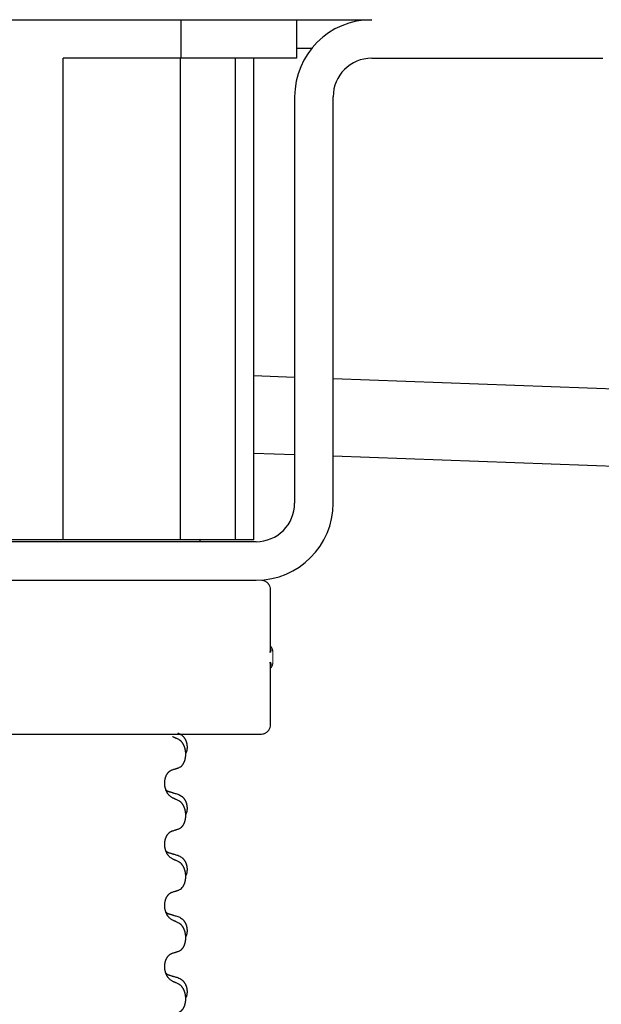
# Model space of a CAD drawing. Units: millimetres. Extents: x -78 to 989, y -345 to 272.
# Drawn here: x 24 to 55, y 169 to 220 of the extents above; entities that cross this region are included whole.
import ezdxf

# ---------------------------------------------------------------- set-up
doc = ezdxf.new("R2010")
doc.units = ezdxf.units.MM
doc.linetypes.add('SLD_Durchgehend', pattern=[0, 0, 0])

# ---------------------------------------------------------------- blocks, each defined once
blk = doc.blocks.new('HL50WU-0-60', base_point=(455.676, -36.477))
at = {"color": 7, "linetype": 'Continuous'}
for p, q in [((4.863, 219.919), (42.663, 219.919)), ((32.763, 217.919), (32.763, 219.919)), ((38.763, 219.919), (38.763, 217.919)), ((39.541, 218.419), (38.763, 218.419)), ((32.763, 217.919), (26.65, 217.919)), ((26.65, 192.919), (26.65, 217.919)), ((32.712, 217.919), (32.712, 192.919)), ((38.763, 217.919), (32.763, 217.919)), ((35.599, 192.919), (35.599, 217.919)), ((36.537, 192.919), (36.537, 217.919)), ((42.663, 217.919), (54.663, 217.919)), ((38.663, 215.919), (38.663, 194.819)), ((40.663, 194.819), (40.663, 215.919)), ((38.663, 201.345), (36.537, 201.423)), ((118.836, 198.419), (40.663, 201.272)), ((36.537, 197.42), (38.663, 197.343)), ((40.663, 197.27), (118.763, 194.419)), ((36.663, 192.819), (10.863, 192.819)), ((26.65, 192.919), (20.876, 192.919)), ((32.712, 192.919), (26.65, 192.919)), ((35.599, 192.919), (32.712, 192.919)), ((33.763, 192.819), (33.763, 192.919)), ((36.537, 192.919), (35.599, 192.919)), ((10.872, 190.819), (36.672, 190.819))]:
    blk.add_line(p, q, dxfattribs=at)
at = {"color": 7, "linetype": 'SLD_Durchgehend', "const_width": 0.0625}
for points in [[(10.881, 190.819), (36.681, 190.819)], [(37.405, 187.231), (37.405, 190.319)], [(37.531, 186.569), (37.531, 187.069)], [(37.405, 183.319), (37.405, 186.408)], [(28.687, 182.819), (20.676, 182.819)], [(28.971, 182.819), (28.687, 182.819)], [(31.744, 182.819), (28.971, 182.819)], [(31.914, 182.819), (31.744, 182.819)], [(35.893, 182.819), (31.914, 182.819)], [(36.071, 182.819), (35.893, 182.819)], [(36.9, 182.819), (36.071, 182.819)], [(36.905, 182.819), (36.9, 182.819)], [(31.918, 180.292), (31.918, 180.277)], [(31.918, 177.117), (31.918, 177.102)], [(31.918, 173.942), (31.918, 173.927)], [(31.918, 170.767), (31.918, 170.752)]]:
    blk.add_lwpolyline(points, dxfattribs=at)
for points in [[(37.405, 190.319, 0.414214), (36.905, 190.819, 0.414214)], [(37.531, 187.069, 0.183457), (37.405, 187.401, 0.183457)], [(37.405, 186.238, 0.183457), (37.531, 186.569, 0.183457)], [(36.905, 182.819, 0.414214), (37.405, 183.319, 0.414214)]]:
    blk.add_lwpolyline(points, format="xyb", dxfattribs=at)
at = {"color": 7, "linetype": 'Continuous'}
for centre, radius, start, end in [((42.663, 215.919), 4, 90, 180), ((42.663, 215.919), 2, 90, 180), ((36.663, 194.819), 4, 270, 0), ((36.663, 194.819), 2, 270, 0)]:
    blk.add_arc(centre, radius, start, end, dxfattribs=at)
at = {"color": 7, "linetype": 'SLD_Durchgehend'}
for points, knots in [([(37.395, 187.29), (37.397, 187.283), (37.402, 187.269), (37.407, 187.253), (37.41, 187.243), (37.411, 187.237), (37.413, 187.232), (37.414, 187.227), (37.415, 187.221), (37.416, 187.216), (37.417, 187.21), (37.418, 187.205), (37.418, 187.2), (37.419, 187.194), (37.419, 187.189), (37.419, 187.183), (37.419, 187.176), (37.419, 187.169), (37.418, 187.163), (37.418, 187.156), (37.417, 187.149), (37.415, 187.142), (37.414, 187.135), (37.413, 187.128), (37.411, 187.121), (37.409, 187.114), (37.407, 187.107), (37.405, 187.1), (37.403, 187.093), (37.401, 187.086), (37.398, 187.079), (37.397, 187.074), (37.396, 187.071), (37.395, 187.07), (37.395, 187.069)], [0, 0, 0, 0, 0.0222914, 0.0445829, 0.0501022, 0.0556216, 0.061141, 0.0666605, 0.0721437, 0.077627, 0.0831105, 0.088594, 0.0940777, 0.0995615, 0.1050445, 0.1105275, 0.1173799, 0.1242328, 0.1310881, 0.1379432, 0.1449738, 0.1520043, 0.1590341, 0.1660638, 0.1732657, 0.1804677, 0.1876697, 0.1948717, 0.2021882, 0.2095047, 0.2168209, 0.224137, 0.2257019, 0.2272667, 0.2272667, 0.2272667, 0.2272667]), ([(37.395, 187.069), (37.395, 187.07), (37.395, 187.072), (37.396, 187.078), (37.397, 187.088), (37.398, 187.101), (37.399, 187.114), (37.401, 187.14), (37.401, 187.179), (37.401, 187.214), (37.401, 187.231)], [0, 0, 0, 0, 0.0026449, 0.0052898, 0.0183988, 0.0315083, 0.0446198, 0.0577308, 0.1098886, 0.1620465, 0.1620465, 0.1620465, 0.1620465]), ([(37.401, 186.408), (37.401, 186.425), (37.401, 186.46), (37.401, 186.499), (37.399, 186.525), (37.398, 186.538), (37.397, 186.551), (37.396, 186.561), (37.395, 186.567), (37.395, 186.569), (37.395, 186.569)], [0, 0, 0, 0, 0.0521579, 0.1043157, 0.1174267, 0.1305382, 0.1436477, 0.1567567, 0.1594016, 0.1620465, 0.1620465, 0.1620465, 0.1620465]), ([(37.395, 186.569), (37.395, 186.569), (37.396, 186.568), (37.397, 186.565), (37.398, 186.56), (37.401, 186.553), (37.403, 186.546), (37.405, 186.539), (37.407, 186.532), (37.409, 186.525), (37.411, 186.518), (37.413, 186.511), (37.414, 186.504), (37.415, 186.497), (37.417, 186.49), (37.418, 186.483), (37.418, 186.476), (37.419, 186.47), (37.419, 186.463), (37.419, 186.456), (37.419, 186.45), (37.419, 186.445), (37.418, 186.439), (37.418, 186.434), (37.417, 186.429), (37.416, 186.423), (37.415, 186.418), (37.414, 186.412), (37.413, 186.407), (37.411, 186.402), (37.41, 186.396), (37.407, 186.386), (37.402, 186.37), (37.397, 186.355), (37.395, 186.348)], [0, 0, 0, 0, 0.0015648, 0.0031296, 0.0104458, 0.017762, 0.0250785, 0.0323949, 0.039597, 0.046799, 0.0540009, 0.0612029, 0.0682326, 0.0752623, 0.0822929, 0.0893235, 0.0961786, 0.1030338, 0.1098867, 0.1167392, 0.1222222, 0.1277052, 0.133189, 0.1386727, 0.1441562, 0.1496397, 0.1551229, 0.1606062, 0.1661256, 0.1716451, 0.1771645, 0.1826838, 0.2049752, 0.2272667, 0.2272667, 0.2272667, 0.2272667]), ([(32.642, 182.544), (32.62, 182.555), (32.574, 182.576), (32.525, 182.599), (32.494, 182.614), (32.483, 182.619), (32.471, 182.625), (32.459, 182.63), (32.448, 182.635), (32.436, 182.641), (32.424, 182.646), (32.401, 182.657), (32.366, 182.674), (32.335, 182.688), (32.319, 182.695)], [0, 0, 0, 0, 0.0753711, 0.1507421, 0.1636224, 0.1765026, 0.1893829, 0.2022632, 0.215138, 0.2280128, 0.2408877, 0.2537625, 0.3052361, 0.3567097, 0.3567097, 0.3567097, 0.3567097]), ([(32.591, 182.887), (32.625, 182.872), (32.694, 182.843), (32.768, 182.801), (32.813, 182.766), (32.835, 182.747), (32.856, 182.726), (32.877, 182.705), (32.896, 182.682), (32.915, 182.658), (32.933, 182.633), (32.95, 182.608), (32.965, 182.582), (32.98, 182.555), (32.994, 182.528), (33.007, 182.5), (33.019, 182.471), (33.029, 182.442), (33.039, 182.412), (33.047, 182.383), (33.055, 182.353), (33.061, 182.322), (33.066, 182.292), (33.069, 182.261), (33.072, 182.23), (33.074, 182.199), (33.075, 182.168), (33.075, 182.136), (33.075, 182.105), (33.073, 182.073), (33.07, 182.042), (33.066, 182.011), (33.061, 181.981), (33.054, 181.951), (33.045, 181.922), (33.034, 181.893), (33.02, 181.865), (33.01, 181.846), (33.005, 181.836)], [0, 0, 0, 0, 0.11248, 0.224961, 0.254186, 0.283426, 0.31271, 0.341991, 0.372448, 0.402906, 0.433349, 0.463793, 0.494366, 0.524938, 0.555513, 0.586088, 0.617098, 0.648109, 0.679115, 0.710121, 0.740923, 0.771725, 0.802531, 0.833337, 0.864673, 0.896008, 0.927346, 0.958685, 0.99012, 1.021553, 1.05301, 1.084467, 1.114994, 1.145525, 1.175982, 1.206419, 1.238567, 1.270714, 1.270714, 1.270714, 1.270714]), ([(32.642, 181.082), (32.675, 181.098), (32.741, 181.132), (32.804, 181.184), (32.838, 181.224), (32.853, 181.242), (32.866, 181.26), (32.879, 181.28), (32.891, 181.302), (32.904, 181.324), (32.915, 181.347), (32.926, 181.37), (32.936, 181.392), (32.944, 181.414), (32.952, 181.437), (32.96, 181.459), (32.967, 181.483), (32.974, 181.508), (32.98, 181.532), (32.986, 181.557), (32.991, 181.583), (32.996, 181.61), (33, 181.636), (33.003, 181.663), (33.005, 181.691), (33.007, 181.718), (33.009, 181.746), (33.009, 181.773), (33.009, 181.799), (33.009, 181.824), (33.008, 181.849), (33.006, 181.874), (33.004, 181.899), (33.002, 181.923), (32.999, 181.948), (32.995, 181.972), (32.991, 181.996), (32.986, 182.02), (32.981, 182.043), (32.976, 182.066), (32.97, 182.089), (32.964, 182.111), (32.957, 182.133), (32.95, 182.155), (32.942, 182.177), (32.933, 182.2), (32.924, 182.222), (32.914, 182.244), (32.904, 182.265), (32.894, 182.285), (32.883, 182.304), (32.87, 182.326), (32.856, 182.35), (32.838, 182.375), (32.82, 182.4), (32.801, 182.422), (32.782, 182.443), (32.762, 182.462), (32.742, 182.48), (32.716, 182.5), (32.682, 182.522), (32.656, 182.537), (32.642, 182.544)], [0, 0, 0, 0, 0.11048, 0.22096, 0.2438, 0.266649, 0.289537, 0.312423, 0.338182, 0.363942, 0.389684, 0.415425, 0.43907, 0.462713, 0.48636, 0.510006, 0.535335, 0.560664, 0.585992, 0.611321, 0.638238, 0.665155, 0.692074, 0.718994, 0.746736, 0.774479, 0.802219, 0.829959, 0.855068, 0.880178, 0.905288, 0.930398, 0.955063, 0.979727, 1.004391, 1.029055, 1.05317, 1.077286, 1.101401, 1.125516, 1.148415, 1.171313, 1.194212, 1.217111, 1.241338, 1.265564, 1.289789, 1.314014, 1.33646, 1.358905, 1.381354, 1.403803, 1.434509, 1.465215, 1.495942, 1.526667, 1.553727, 1.58079, 1.607802, 1.634803, 1.680601, 1.726399, 1.726399, 1.726399, 1.726399]), ([(31.918, 180.292), (31.92, 180.323), (31.924, 180.384), (31.931, 180.452), (31.94, 180.497), (31.945, 180.518), (31.95, 180.539), (31.956, 180.559), (31.962, 180.579), (31.968, 180.598), (31.976, 180.617), (31.984, 180.637), (31.993, 180.66), (32.005, 180.684), (32.017, 180.707), (32.029, 180.73), (32.042, 180.751), (32.055, 180.771), (32.068, 180.79), (32.084, 180.811), (32.102, 180.833), (32.123, 180.856), (32.144, 180.877), (32.166, 180.897), (32.189, 180.914), (32.211, 180.929), (32.234, 180.943), (32.26, 180.956), (32.288, 180.968), (32.309, 180.976), (32.319, 180.979)], [0, 0, 0, 0, 0.0921911, 0.1843821, 0.20591, 0.2274409, 0.2489766, 0.2705115, 0.2907895, 0.3110675, 0.3313472, 0.3516275, 0.3780441, 0.4044611, 0.4308749, 0.4572883, 0.4811357, 0.5049824, 0.5288358, 0.5526907, 0.5831984, 0.6137075, 0.6442319, 0.6747535, 0.7017613, 0.7287719, 0.7557302, 0.7826753, 0.8155538, 0.8484323, 0.8484323, 0.8484323, 0.8484323]), ([(32.319, 180.979), (32.342, 180.986), (32.388, 181.001), (32.438, 181.016), (32.469, 181.026), (32.481, 181.029), (32.492, 181.033), (32.504, 181.037), (32.515, 181.04), (32.527, 181.044), (32.538, 181.048), (32.562, 181.055), (32.596, 181.067), (32.627, 181.077), (32.642, 181.082)], [0, 0, 0, 0, 0.072467, 0.1449339, 0.1570396, 0.1691453, 0.181251, 0.1933566, 0.2054742, 0.2175917, 0.2297093, 0.2418268, 0.2903502, 0.3388736, 0.3388736, 0.3388736, 0.3388736]), ([(32.319, 179.52), (32.28, 179.545), (32.203, 179.596), (32.13, 179.667), (32.091, 179.718), (32.076, 179.739), (32.061, 179.762), (32.047, 179.785), (32.033, 179.81), (32.02, 179.837), (32.007, 179.863), (31.996, 179.889), (31.986, 179.913), (31.978, 179.935), (31.97, 179.958), (31.962, 179.981), (31.955, 180.005), (31.949, 180.029), (31.943, 180.054), (31.933, 180.103), (31.924, 180.178), (31.92, 180.244), (31.918, 180.277)], [0, 0, 0, 0, 0.1384339, 0.2768679, 0.3033597, 0.3298585, 0.3563872, 0.3829147, 0.4124908, 0.4420671, 0.4716312, 0.5011954, 0.5251621, 0.5491281, 0.5730953, 0.5970624, 0.6225046, 0.647948, 0.6733839, 0.6988157, 0.7982768, 0.8977379, 0.8977379, 0.8977379, 0.8977379]), ([(31.982, 179.935), (31.982, 179.934), (31.983, 179.933), (31.986, 179.93), (31.99, 179.926), (31.996, 179.92), (32.002, 179.915), (32.008, 179.91), (32.015, 179.905), (32.021, 179.9), (32.027, 179.896), (32.034, 179.891), (32.041, 179.887), (32.048, 179.883), (32.054, 179.88), (32.061, 179.876), (32.068, 179.872), (32.076, 179.869), (32.083, 179.866), (32.09, 179.863), (32.097, 179.86), (32.105, 179.857), (32.112, 179.854), (32.127, 179.849), (32.15, 179.841), (32.17, 179.835), (32.181, 179.832)], [0, 0, 0, 0, 0.001845, 0.0036901, 0.0117985, 0.0199078, 0.0280202, 0.0361323, 0.0440497, 0.0519672, 0.0598837, 0.0678001, 0.0756537, 0.0835073, 0.0913611, 0.0992148, 0.1070839, 0.114953, 0.1228221, 0.1306911, 0.1386101, 0.1465292, 0.1544482, 0.1623671, 0.1943097, 0.2262522, 0.2262522, 0.2262522, 0.2262522]), ([(32.181, 179.832), (32.2, 179.827), (32.238, 179.815), (32.281, 179.803), (32.31, 179.794), (32.324, 179.79), (32.338, 179.786), (32.353, 179.782), (32.367, 179.778), (32.381, 179.773), (32.396, 179.769), (32.435, 179.757), (32.5, 179.738), (32.56, 179.721), (32.591, 179.712)], [0, 0, 0, 0, 0.0597754, 0.1195507, 0.1344951, 0.1494396, 0.164384, 0.1793284, 0.1942733, 0.2092182, 0.2241631, 0.239108, 0.3332541, 0.4274002, 0.4274002, 0.4274002, 0.4274002]), ([(32.642, 179.369), (32.62, 179.38), (32.574, 179.401), (32.525, 179.424), (32.494, 179.439), (32.483, 179.444), (32.471, 179.45), (32.459, 179.455), (32.448, 179.46), (32.436, 179.466), (32.424, 179.471), (32.401, 179.482), (32.366, 179.499), (32.335, 179.513), (32.319, 179.52)], [0, 0, 0, 0, 0.0753711, 0.1507421, 0.1636224, 0.1765026, 0.1893829, 0.2022632, 0.215138, 0.2280128, 0.2408877, 0.2537625, 0.3052361, 0.3567097, 0.3567097, 0.3567097, 0.3567097]), ([(32.591, 179.712), (32.625, 179.697), (32.694, 179.668), (32.768, 179.626), (32.813, 179.591), (32.835, 179.572), (32.856, 179.551), (32.877, 179.53), (32.896, 179.507), (32.915, 179.483), (32.933, 179.458), (32.95, 179.433), (32.965, 179.407), (32.98, 179.38), (32.994, 179.353), (33.007, 179.325), (33.019, 179.296), (33.029, 179.267), (33.039, 179.237), (33.047, 179.208), (33.055, 179.178), (33.061, 179.147), (33.066, 179.117), (33.069, 179.086), (33.072, 179.055), (33.074, 179.024), (33.075, 178.993), (33.075, 178.961), (33.075, 178.93), (33.073, 178.898), (33.07, 178.867), (33.066, 178.836), (33.061, 178.806), (33.054, 178.776), (33.045, 178.747), (33.034, 178.718), (33.02, 178.69), (33.01, 178.671), (33.005, 178.661)], [0, 0, 0, 0, 0.11248, 0.224961, 0.254186, 0.283426, 0.31271, 0.341991, 0.372448, 0.402906, 0.433349, 0.463793, 0.494366, 0.524938, 0.555513, 0.586088, 0.617098, 0.648109, 0.679115, 0.710121, 0.740923, 0.771725, 0.802531, 0.833337, 0.864673, 0.896008, 0.927346, 0.958685, 0.99012, 1.021553, 1.05301, 1.084467, 1.114994, 1.145525, 1.175982, 1.206419, 1.238567, 1.270714, 1.270714, 1.270714, 1.270714]), ([(32.642, 177.907), (32.675, 177.923), (32.741, 177.957), (32.804, 178.009), (32.838, 178.049), (32.853, 178.067), (32.866, 178.085), (32.879, 178.105), (32.891, 178.127), (32.904, 178.149), (32.915, 178.172), (32.926, 178.195), (32.936, 178.217), (32.944, 178.239), (32.952, 178.262), (32.96, 178.284), (32.967, 178.308), (32.974, 178.333), (32.98, 178.357), (32.986, 178.382), (32.991, 178.408), (32.996, 178.435), (33, 178.461), (33.003, 178.488), (33.005, 178.516), (33.007, 178.543), (33.009, 178.571), (33.009, 178.598), (33.009, 178.624), (33.009, 178.649), (33.008, 178.674), (33.006, 178.699), (33.004, 178.724), (33.002, 178.748), (32.999, 178.773), (32.995, 178.797), (32.991, 178.821), (32.986, 178.845), (32.981, 178.868), (32.976, 178.891), (32.97, 178.914), (32.964, 178.936), (32.957, 178.958), (32.95, 178.98), (32.942, 179.002), (32.933, 179.025), (32.924, 179.047), (32.914, 179.069), (32.904, 179.09), (32.894, 179.11), (32.883, 179.129), (32.87, 179.151), (32.856, 179.175), (32.838, 179.2), (32.82, 179.225), (32.801, 179.247), (32.782, 179.268), (32.762, 179.287), (32.742, 179.305), (32.716, 179.325), (32.682, 179.347), (32.656, 179.362), (32.642, 179.369)], [0, 0, 0, 0, 0.11048, 0.22096, 0.2438, 0.266649, 0.289537, 0.312423, 0.338182, 0.363942, 0.389684, 0.415425, 0.43907, 0.462713, 0.48636, 0.510006, 0.535335, 0.560664, 0.585992, 0.611321, 0.638238, 0.665155, 0.692074, 0.718994, 0.746736, 0.774479, 0.802219, 0.829959, 0.855068, 0.880178, 0.905288, 0.930398, 0.955063, 0.979727, 1.004391, 1.029055, 1.05317, 1.077286, 1.101401, 1.125516, 1.148415, 1.171313, 1.194212, 1.217111, 1.241338, 1.265564, 1.289789, 1.314014, 1.33646, 1.358905, 1.381354, 1.403803, 1.434509, 1.465215, 1.495942, 1.526667, 1.553727, 1.58079, 1.607802, 1.634803, 1.680601, 1.726399, 1.726399, 1.726399, 1.726399]), ([(32.319, 177.804), (32.342, 177.811), (32.388, 177.826), (32.438, 177.841), (32.469, 177.851), (32.481, 177.854), (32.492, 177.858), (32.504, 177.862), (32.515, 177.865), (32.527, 177.869), (32.538, 177.873), (32.562, 177.88), (32.596, 177.892), (32.627, 177.902), (32.642, 177.907)], [0, 0, 0, 0, 0.072467, 0.1449339, 0.1570396, 0.1691453, 0.181251, 0.1933566, 0.2054742, 0.2175917, 0.2297093, 0.2418268, 0.2903502, 0.3388736, 0.3388736, 0.3388736, 0.3388736]), ([(31.918, 177.117), (31.92, 177.148), (31.924, 177.209), (31.931, 177.277), (31.94, 177.322), (31.945, 177.343), (31.95, 177.364), (31.956, 177.384), (31.962, 177.404), (31.968, 177.423), (31.976, 177.442), (31.984, 177.462), (31.993, 177.485), (32.005, 177.509), (32.017, 177.532), (32.029, 177.555), (32.042, 177.576), (32.055, 177.596), (32.068, 177.615), (32.084, 177.636), (32.102, 177.658), (32.123, 177.681), (32.144, 177.702), (32.166, 177.722), (32.189, 177.739), (32.211, 177.754), (32.234, 177.768), (32.26, 177.781), (32.288, 177.793), (32.309, 177.801), (32.319, 177.804)], [0, 0, 0, 0, 0.0921911, 0.1843821, 0.20591, 0.2274409, 0.2489766, 0.2705115, 0.2907895, 0.3110675, 0.3313472, 0.3516275, 0.3780441, 0.4044611, 0.4308749, 0.4572883, 0.4811357, 0.5049824, 0.5288358, 0.5526907, 0.5831984, 0.6137075, 0.6442319, 0.6747535, 0.7017613, 0.7287719, 0.7557302, 0.7826753, 0.8155538, 0.8484323, 0.8484323, 0.8484323, 0.8484323]), ([(32.319, 176.345), (32.28, 176.37), (32.203, 176.421), (32.13, 176.492), (32.091, 176.543), (32.076, 176.564), (32.061, 176.587), (32.047, 176.61), (32.033, 176.635), (32.02, 176.662), (32.007, 176.688), (31.996, 176.714), (31.986, 176.738), (31.978, 176.76), (31.97, 176.783), (31.962, 176.806), (31.955, 176.83), (31.949, 176.854), (31.943, 176.879), (31.933, 176.928), (31.924, 177.003), (31.92, 177.069), (31.918, 177.102)], [0, 0, 0, 0, 0.1384339, 0.2768679, 0.3033597, 0.3298585, 0.3563872, 0.3829147, 0.4124908, 0.4420671, 0.4716312, 0.5011954, 0.5251621, 0.5491281, 0.5730953, 0.5970624, 0.6225046, 0.647948, 0.6733839, 0.6988157, 0.7982768, 0.8977379, 0.8977379, 0.8977379, 0.8977379]), ([(31.982, 176.76), (31.982, 176.759), (31.983, 176.758), (31.986, 176.755), (31.99, 176.751), (31.996, 176.745), (32.002, 176.74), (32.008, 176.735), (32.015, 176.73), (32.021, 176.725), (32.027, 176.721), (32.034, 176.716), (32.041, 176.712), (32.048, 176.708), (32.054, 176.705), (32.061, 176.701), (32.068, 176.697), (32.076, 176.694), (32.083, 176.691), (32.09, 176.688), (32.097, 176.685), (32.105, 176.682), (32.112, 176.679), (32.127, 176.674), (32.15, 176.666), (32.17, 176.66), (32.181, 176.657)], [0, 0, 0, 0, 0.001845, 0.0036901, 0.0117985, 0.0199078, 0.0280202, 0.0361323, 0.0440497, 0.0519672, 0.0598837, 0.0678001, 0.0756537, 0.0835073, 0.0913611, 0.0992148, 0.1070839, 0.114953, 0.1228221, 0.1306911, 0.1386101, 0.1465292, 0.1544482, 0.1623671, 0.1943097, 0.2262522, 0.2262522, 0.2262522, 0.2262522]), ([(32.181, 176.657), (32.2, 176.652), (32.238, 176.64), (32.281, 176.628), (32.31, 176.619), (32.324, 176.615), (32.338, 176.611), (32.353, 176.607), (32.367, 176.603), (32.381, 176.598), (32.396, 176.594), (32.435, 176.582), (32.5, 176.563), (32.56, 176.546), (32.591, 176.537)], [0, 0, 0, 0, 0.0597754, 0.1195507, 0.1344951, 0.1494396, 0.164384, 0.1793284, 0.1942733, 0.2092182, 0.2241631, 0.239108, 0.3332541, 0.4274002, 0.4274002, 0.4274002, 0.4274002]), ([(32.591, 176.537), (32.625, 176.522), (32.694, 176.493), (32.768, 176.451), (32.813, 176.416), (32.835, 176.397), (32.856, 176.376), (32.877, 176.355), (32.896, 176.332), (32.915, 176.308), (32.933, 176.283), (32.95, 176.258), (32.965, 176.232), (32.98, 176.205), (32.994, 176.178), (33.007, 176.15), (33.019, 176.121), (33.029, 176.092), (33.039, 176.062), (33.047, 176.033), (33.055, 176.003), (33.061, 175.972), (33.066, 175.942), (33.069, 175.911), (33.072, 175.88), (33.074, 175.849), (33.075, 175.818), (33.075, 175.786), (33.075, 175.755), (33.073, 175.723), (33.07, 175.692), (33.066, 175.661), (33.061, 175.631), (33.054, 175.601), (33.045, 175.572), (33.034, 175.543), (33.02, 175.515), (33.01, 175.496), (33.005, 175.486)], [0, 0, 0, 0, 0.11248, 0.224961, 0.254186, 0.283426, 0.31271, 0.341991, 0.372448, 0.402906, 0.433349, 0.463793, 0.494366, 0.524938, 0.555513, 0.586088, 0.617098, 0.648109, 0.679115, 0.710121, 0.740923, 0.771725, 0.802531, 0.833337, 0.864673, 0.896008, 0.927346, 0.958685, 0.99012, 1.021553, 1.05301, 1.084467, 1.114994, 1.145525, 1.175982, 1.206419, 1.238567, 1.270714, 1.270714, 1.270714, 1.270714]), ([(32.642, 176.194), (32.62, 176.205), (32.574, 176.226), (32.525, 176.249), (32.494, 176.264), (32.483, 176.269), (32.471, 176.275), (32.459, 176.28), (32.448, 176.285), (32.436, 176.291), (32.424, 176.296), (32.401, 176.307), (32.366, 176.324), (32.335, 176.338), (32.319, 176.345)], [0, 0, 0, 0, 0.0753711, 0.1507421, 0.1636224, 0.1765026, 0.1893829, 0.2022632, 0.215138, 0.2280128, 0.2408877, 0.2537625, 0.3052361, 0.3567097, 0.3567097, 0.3567097, 0.3567097]), ([(32.642, 174.732), (32.675, 174.748), (32.741, 174.782), (32.804, 174.834), (32.838, 174.874), (32.853, 174.892), (32.866, 174.91), (32.879, 174.93), (32.891, 174.952), (32.904, 174.974), (32.915, 174.997), (32.926, 175.02), (32.936, 175.042), (32.944, 175.064), (32.952, 175.087), (32.96, 175.109), (32.967, 175.133), (32.974, 175.158), (32.98, 175.182), (32.986, 175.207), (32.991, 175.233), (32.996, 175.26), (33, 175.286), (33.003, 175.313), (33.005, 175.341), (33.007, 175.368), (33.009, 175.396), (33.009, 175.423), (33.009, 175.449), (33.009, 175.474), (33.008, 175.499), (33.006, 175.524), (33.004, 175.549), (33.002, 175.573), (32.999, 175.598), (32.995, 175.622), (32.991, 175.646), (32.986, 175.67), (32.981, 175.693), (32.976, 175.716), (32.97, 175.739), (32.964, 175.761), (32.957, 175.783), (32.95, 175.805), (32.942, 175.827), (32.933, 175.85), (32.924, 175.872), (32.914, 175.894), (32.904, 175.915), (32.894, 175.935), (32.883, 175.954), (32.87, 175.976), (32.856, 176), (32.838, 176.025), (32.82, 176.05), (32.801, 176.072), (32.782, 176.093), (32.762, 176.112), (32.742, 176.13), (32.716, 176.15), (32.682, 176.172), (32.656, 176.187), (32.642, 176.194)], [0, 0, 0, 0, 0.11048, 0.22096, 0.2438, 0.266649, 0.289537, 0.312423, 0.338182, 0.363942, 0.389684, 0.415425, 0.43907, 0.462713, 0.48636, 0.510006, 0.535335, 0.560664, 0.585992, 0.611321, 0.638238, 0.665155, 0.692074, 0.718994, 0.746736, 0.774479, 0.802219, 0.829959, 0.855068, 0.880178, 0.905288, 0.930398, 0.955063, 0.979727, 1.004391, 1.029055, 1.05317, 1.077286, 1.101401, 1.125516, 1.148415, 1.171313, 1.194212, 1.217111, 1.241338, 1.265564, 1.289789, 1.314014, 1.33646, 1.358905, 1.381354, 1.403803, 1.434509, 1.465215, 1.495942, 1.526667, 1.553727, 1.58079, 1.607802, 1.634803, 1.680601, 1.726399, 1.726399, 1.726399, 1.726399]), ([(31.918, 173.942), (31.92, 173.973), (31.924, 174.034), (31.931, 174.102), (31.94, 174.147), (31.945, 174.168), (31.95, 174.189), (31.956, 174.209), (31.962, 174.229), (31.968, 174.248), (31.976, 174.267), (31.984, 174.287), (31.993, 174.31), (32.005, 174.334), (32.017, 174.357), (32.029, 174.38), (32.042, 174.401), (32.055, 174.421), (32.068, 174.44), (32.084, 174.461), (32.102, 174.483), (32.123, 174.506), (32.144, 174.527), (32.166, 174.547), (32.189, 174.564), (32.211, 174.579), (32.234, 174.593), (32.26, 174.606), (32.288, 174.618), (32.309, 174.626), (32.319, 174.629)], [0, 0, 0, 0, 0.0921911, 0.1843821, 0.20591, 0.2274409, 0.2489766, 0.2705115, 0.2907895, 0.3110675, 0.3313472, 0.3516275, 0.3780441, 0.4044611, 0.4308749, 0.4572883, 0.4811357, 0.5049824, 0.5288358, 0.5526907, 0.5831984, 0.6137075, 0.6442319, 0.6747535, 0.7017613, 0.7287719, 0.7557302, 0.7826753, 0.8155538, 0.8484323, 0.8484323, 0.8484323, 0.8484323]), ([(32.319, 174.629), (32.342, 174.636), (32.388, 174.651), (32.438, 174.666), (32.469, 174.676), (32.481, 174.679), (32.492, 174.683), (32.504, 174.687), (32.515, 174.69), (32.527, 174.694), (32.538, 174.698), (32.562, 174.705), (32.596, 174.717), (32.627, 174.727), (32.642, 174.732)], [0, 0, 0, 0, 0.072467, 0.1449339, 0.1570396, 0.1691453, 0.181251, 0.1933566, 0.2054742, 0.2175917, 0.2297093, 0.2418268, 0.2903502, 0.3388736, 0.3388736, 0.3388736, 0.3388736]), ([(32.319, 173.17), (32.28, 173.195), (32.203, 173.246), (32.13, 173.317), (32.091, 173.368), (32.076, 173.389), (32.061, 173.412), (32.047, 173.435), (32.033, 173.46), (32.02, 173.487), (32.007, 173.513), (31.996, 173.539), (31.986, 173.563), (31.978, 173.585), (31.97, 173.608), (31.962, 173.631), (31.955, 173.655), (31.949, 173.679), (31.943, 173.704), (31.933, 173.753), (31.924, 173.828), (31.92, 173.894), (31.918, 173.927)], [0, 0, 0, 0, 0.1384339, 0.2768679, 0.3033597, 0.3298585, 0.3563872, 0.3829147, 0.4124908, 0.4420671, 0.4716312, 0.5011954, 0.5251621, 0.5491281, 0.5730953, 0.5970624, 0.6225046, 0.647948, 0.6733839, 0.6988157, 0.7982768, 0.8977379, 0.8977379, 0.8977379, 0.8977379]), ([(31.982, 173.585), (31.982, 173.584), (31.983, 173.583), (31.986, 173.58), (31.99, 173.576), (31.996, 173.57), (32.002, 173.565), (32.008, 173.56), (32.015, 173.555), (32.021, 173.55), (32.027, 173.546), (32.034, 173.541), (32.041, 173.537), (32.048, 173.533), (32.054, 173.53), (32.061, 173.526), (32.068, 173.522), (32.076, 173.519), (32.083, 173.516), (32.09, 173.513), (32.097, 173.51), (32.105, 173.507), (32.112, 173.504), (32.127, 173.499), (32.15, 173.491), (32.17, 173.485), (32.181, 173.482)], [0, 0, 0, 0, 0.001845, 0.0036901, 0.0117985, 0.0199078, 0.0280202, 0.0361323, 0.0440497, 0.0519672, 0.0598837, 0.0678001, 0.0756537, 0.0835073, 0.0913611, 0.0992148, 0.1070839, 0.114953, 0.1228221, 0.1306911, 0.1386101, 0.1465292, 0.1544482, 0.1623671, 0.1943097, 0.2262522, 0.2262522, 0.2262522, 0.2262522]), ([(32.181, 173.482), (32.2, 173.477), (32.238, 173.465), (32.281, 173.453), (32.31, 173.444), (32.324, 173.44), (32.338, 173.436), (32.353, 173.432), (32.367, 173.428), (32.381, 173.423), (32.396, 173.419), (32.435, 173.407), (32.5, 173.388), (32.56, 173.371), (32.591, 173.362)], [0, 0, 0, 0, 0.0597754, 0.1195507, 0.1344951, 0.1494396, 0.164384, 0.1793284, 0.1942733, 0.2092182, 0.2241631, 0.239108, 0.3332541, 0.4274002, 0.4274002, 0.4274002, 0.4274002]), ([(32.591, 173.362), (32.625, 173.347), (32.694, 173.318), (32.768, 173.276), (32.813, 173.241), (32.835, 173.222), (32.856, 173.201), (32.877, 173.18), (32.896, 173.157), (32.915, 173.133), (32.933, 173.108), (32.95, 173.083), (32.965, 173.057), (32.98, 173.03), (32.994, 173.003), (33.007, 172.975), (33.019, 172.946), (33.029, 172.917), (33.039, 172.887), (33.047, 172.858), (33.055, 172.828), (33.061, 172.797), (33.066, 172.767), (33.069, 172.736), (33.072, 172.705), (33.074, 172.674), (33.075, 172.643), (33.075, 172.611), (33.075, 172.58), (33.073, 172.548), (33.07, 172.517), (33.066, 172.486), (33.061, 172.456), (33.054, 172.426), (33.045, 172.397), (33.034, 172.368), (33.02, 172.34), (33.01, 172.321), (33.005, 172.311)], [0, 0, 0, 0, 0.11248, 0.224961, 0.254186, 0.283426, 0.31271, 0.341991, 0.372448, 0.402906, 0.433349, 0.463793, 0.494366, 0.524938, 0.555513, 0.586088, 0.617098, 0.648109, 0.679115, 0.710121, 0.740923, 0.771725, 0.802531, 0.833337, 0.864673, 0.896008, 0.927346, 0.958685, 0.99012, 1.021553, 1.05301, 1.084467, 1.114994, 1.145525, 1.175982, 1.206419, 1.238567, 1.270714, 1.270714, 1.270714, 1.270714]), ([(32.642, 173.019), (32.62, 173.03), (32.574, 173.051), (32.525, 173.074), (32.494, 173.089), (32.483, 173.094), (32.471, 173.1), (32.459, 173.105), (32.448, 173.11), (32.436, 173.116), (32.424, 173.121), (32.401, 173.132), (32.366, 173.149), (32.335, 173.163), (32.319, 173.17)], [0, 0, 0, 0, 0.0753711, 0.1507421, 0.1636224, 0.1765026, 0.1893829, 0.2022632, 0.215138, 0.2280128, 0.2408877, 0.2537625, 0.3052361, 0.3567097, 0.3567097, 0.3567097, 0.3567097]), ([(32.642, 171.557), (32.675, 171.573), (32.741, 171.607), (32.804, 171.659), (32.838, 171.699), (32.853, 171.717), (32.866, 171.735), (32.879, 171.755), (32.891, 171.777), (32.904, 171.799), (32.915, 171.822), (32.926, 171.845), (32.936, 171.867), (32.944, 171.889), (32.952, 171.912), (32.96, 171.934), (32.967, 171.958), (32.974, 171.983), (32.98, 172.007), (32.986, 172.032), (32.991, 172.058), (32.996, 172.085), (33, 172.111), (33.003, 172.138), (33.005, 172.166), (33.007, 172.193), (33.009, 172.221), (33.009, 172.248), (33.009, 172.274), (33.009, 172.299), (33.008, 172.324), (33.006, 172.349), (33.004, 172.374), (33.002, 172.398), (32.999, 172.423), (32.995, 172.447), (32.991, 172.471), (32.986, 172.495), (32.981, 172.518), (32.976, 172.541), (32.97, 172.564), (32.964, 172.586), (32.957, 172.608), (32.95, 172.63), (32.942, 172.652), (32.933, 172.675), (32.924, 172.697), (32.914, 172.719), (32.904, 172.74), (32.894, 172.76), (32.883, 172.779), (32.87, 172.801), (32.856, 172.825), (32.838, 172.85), (32.82, 172.875), (32.801, 172.897), (32.782, 172.918), (32.762, 172.937), (32.742, 172.955), (32.716, 172.975), (32.682, 172.997), (32.656, 173.012), (32.642, 173.019)], [0, 0, 0, 0, 0.11048, 0.22096, 0.2438, 0.266649, 0.289537, 0.312423, 0.338182, 0.363942, 0.389684, 0.415425, 0.43907, 0.462713, 0.48636, 0.510006, 0.535335, 0.560664, 0.585992, 0.611321, 0.638238, 0.665155, 0.692074, 0.718994, 0.746736, 0.774479, 0.802219, 0.829959, 0.855068, 0.880178, 0.905288, 0.930398, 0.955063, 0.979727, 1.004391, 1.029055, 1.05317, 1.077286, 1.101401, 1.125516, 1.148415, 1.171313, 1.194212, 1.217111, 1.241338, 1.265564, 1.289789, 1.314014, 1.33646, 1.358905, 1.381354, 1.403803, 1.434509, 1.465215, 1.495942, 1.526667, 1.553727, 1.58079, 1.607802, 1.634803, 1.680601, 1.726399, 1.726399, 1.726399, 1.726399]), ([(31.918, 170.767), (31.92, 170.798), (31.924, 170.859), (31.931, 170.927), (31.94, 170.972), (31.945, 170.993), (31.95, 171.014), (31.956, 171.034), (31.962, 171.054), (31.968, 171.073), (31.976, 171.092), (31.984, 171.112), (31.993, 171.135), (32.005, 171.159), (32.017, 171.182), (32.029, 171.205), (32.042, 171.226), (32.055, 171.246), (32.068, 171.265), (32.084, 171.286), (32.102, 171.308), (32.123, 171.331), (32.144, 171.352), (32.166, 171.372), (32.189, 171.389), (32.211, 171.404), (32.234, 171.418), (32.26, 171.431), (32.288, 171.443), (32.309, 171.451), (32.319, 171.454)], [0, 0, 0, 0, 0.0921911, 0.1843821, 0.20591, 0.2274409, 0.2489766, 0.2705115, 0.2907895, 0.3110675, 0.3313472, 0.3516275, 0.3780441, 0.4044611, 0.4308749, 0.4572883, 0.4811357, 0.5049824, 0.5288358, 0.5526907, 0.5831984, 0.6137075, 0.6442319, 0.6747535, 0.7017613, 0.7287719, 0.7557302, 0.7826753, 0.8155538, 0.8484323, 0.8484323, 0.8484323, 0.8484323]), ([(32.319, 171.454), (32.342, 171.461), (32.388, 171.476), (32.438, 171.491), (32.469, 171.501), (32.481, 171.504), (32.492, 171.508), (32.504, 171.512), (32.515, 171.515), (32.527, 171.519), (32.538, 171.523), (32.562, 171.53), (32.596, 171.542), (32.627, 171.552), (32.642, 171.557)], [0, 0, 0, 0, 0.072467, 0.1449339, 0.1570396, 0.1691453, 0.181251, 0.1933566, 0.2054742, 0.2175917, 0.2297093, 0.2418268, 0.2903502, 0.3388736, 0.3388736, 0.3388736, 0.3388736]), ([(32.319, 169.995), (32.28, 170.02), (32.203, 170.071), (32.13, 170.142), (32.091, 170.193), (32.076, 170.214), (32.061, 170.237), (32.047, 170.26), (32.033, 170.285), (32.02, 170.312), (32.007, 170.338), (31.996, 170.364), (31.986, 170.388), (31.978, 170.41), (31.97, 170.433), (31.962, 170.456), (31.955, 170.48), (31.949, 170.504), (31.943, 170.529), (31.933, 170.578), (31.924, 170.653), (31.92, 170.719), (31.918, 170.752)], [0, 0, 0, 0, 0.1384339, 0.2768679, 0.3033597, 0.3298585, 0.3563872, 0.3829147, 0.4124908, 0.4420671, 0.4716312, 0.5011954, 0.5251621, 0.5491281, 0.5730953, 0.5970624, 0.6225046, 0.647948, 0.6733839, 0.6988157, 0.7982768, 0.8977379, 0.8977379, 0.8977379, 0.8977379]), ([(31.982, 170.41), (31.982, 170.409), (31.983, 170.408), (31.986, 170.405), (31.99, 170.401), (31.996, 170.395), (32.002, 170.39), (32.008, 170.385), (32.015, 170.38), (32.021, 170.375), (32.027, 170.371), (32.034, 170.366), (32.041, 170.362), (32.048, 170.358), (32.054, 170.355), (32.061, 170.351), (32.068, 170.347), (32.076, 170.344), (32.083, 170.341), (32.09, 170.338), (32.097, 170.335), (32.105, 170.332), (32.112, 170.329), (32.127, 170.324), (32.15, 170.316), (32.17, 170.31), (32.181, 170.307)], [0, 0, 0, 0, 0.001845, 0.0036901, 0.0117985, 0.0199078, 0.0280202, 0.0361323, 0.0440497, 0.0519672, 0.0598837, 0.0678001, 0.0756537, 0.0835073, 0.0913611, 0.0992148, 0.1070839, 0.114953, 0.1228221, 0.1306911, 0.1386101, 0.1465292, 0.1544482, 0.1623671, 0.1943097, 0.2262522, 0.2262522, 0.2262522, 0.2262522]), ([(32.181, 170.307), (32.2, 170.302), (32.238, 170.29), (32.281, 170.278), (32.31, 170.269), (32.324, 170.265), (32.338, 170.261), (32.353, 170.257), (32.367, 170.253), (32.381, 170.248), (32.396, 170.244), (32.435, 170.232), (32.5, 170.213), (32.56, 170.196), (32.591, 170.187)], [0, 0, 0, 0, 0.0597754, 0.1195507, 0.1344951, 0.1494396, 0.164384, 0.1793284, 0.1942733, 0.2092182, 0.2241631, 0.239108, 0.3332541, 0.4274002, 0.4274002, 0.4274002, 0.4274002]), ([(32.642, 169.844), (32.62, 169.855), (32.574, 169.876), (32.525, 169.899), (32.494, 169.914), (32.483, 169.919), (32.471, 169.925), (32.459, 169.93), (32.448, 169.935), (32.436, 169.941), (32.424, 169.946), (32.401, 169.957), (32.366, 169.974), (32.335, 169.988), (32.319, 169.995)], [0, 0, 0, 0, 0.0753711, 0.1507421, 0.1636224, 0.1765026, 0.1893829, 0.2022632, 0.215138, 0.2280128, 0.2408877, 0.2537625, 0.3052361, 0.3567097, 0.3567097, 0.3567097, 0.3567097]), ([(32.591, 170.187), (32.625, 170.172), (32.694, 170.143), (32.768, 170.101), (32.813, 170.066), (32.835, 170.047), (32.856, 170.026), (32.877, 170.005), (32.896, 169.982), (32.915, 169.958), (32.933, 169.933), (32.95, 169.908), (32.965, 169.882), (32.98, 169.855), (32.994, 169.828), (33.007, 169.8), (33.019, 169.771), (33.029, 169.742), (33.039, 169.712), (33.047, 169.683), (33.055, 169.653), (33.061, 169.622), (33.066, 169.592), (33.069, 169.561), (33.072, 169.53), (33.074, 169.499), (33.075, 169.468), (33.075, 169.436), (33.075, 169.405), (33.073, 169.373), (33.07, 169.342), (33.066, 169.311), (33.061, 169.281), (33.054, 169.251), (33.045, 169.222), (33.034, 169.193), (33.02, 169.165), (33.01, 169.146), (33.005, 169.136)], [0, 0, 0, 0, 0.11248, 0.224961, 0.254186, 0.283426, 0.31271, 0.341991, 0.372448, 0.402906, 0.433349, 0.463793, 0.494366, 0.524938, 0.555513, 0.586088, 0.617098, 0.648109, 0.679115, 0.710121, 0.740923, 0.771725, 0.802531, 0.833337, 0.864673, 0.896008, 0.927346, 0.958685, 0.99012, 1.021553, 1.05301, 1.084467, 1.114994, 1.145525, 1.175982, 1.206419, 1.238567, 1.270714, 1.270714, 1.270714, 1.270714]), ([(32.642, 168.382), (32.675, 168.398), (32.741, 168.432), (32.804, 168.484), (32.838, 168.524), (32.853, 168.542), (32.866, 168.56), (32.879, 168.58), (32.891, 168.602), (32.904, 168.624), (32.915, 168.647), (32.926, 168.67), (32.936, 168.692), (32.944, 168.714), (32.952, 168.737), (32.96, 168.759), (32.967, 168.783), (32.974, 168.808), (32.98, 168.832), (32.986, 168.857), (32.991, 168.883), (32.996, 168.91), (33, 168.936), (33.003, 168.963), (33.005, 168.991), (33.007, 169.018), (33.009, 169.046), (33.009, 169.073), (33.009, 169.099), (33.009, 169.124), (33.008, 169.149), (33.006, 169.174), (33.004, 169.199), (33.002, 169.223), (32.999, 169.248), (32.995, 169.272), (32.991, 169.296), (32.986, 169.32), (32.981, 169.343), (32.976, 169.366), (32.97, 169.389), (32.964, 169.411), (32.957, 169.433), (32.95, 169.455), (32.942, 169.477), (32.933, 169.5), (32.924, 169.522), (32.914, 169.544), (32.904, 169.565), (32.894, 169.585), (32.883, 169.604), (32.87, 169.626), (32.856, 169.65), (32.838, 169.675), (32.82, 169.7), (32.801, 169.722), (32.782, 169.743), (32.762, 169.762), (32.742, 169.78), (32.716, 169.8), (32.682, 169.822), (32.656, 169.837), (32.642, 169.844)], [0, 0, 0, 0, 0.11048, 0.22096, 0.2438, 0.266649, 0.289537, 0.312423, 0.338182, 0.363942, 0.389684, 0.415425, 0.43907, 0.462713, 0.48636, 0.510006, 0.535335, 0.560664, 0.585992, 0.611321, 0.638238, 0.665155, 0.692074, 0.718994, 0.746736, 0.774479, 0.802219, 0.829959, 0.855068, 0.880178, 0.905288, 0.930398, 0.955063, 0.979727, 1.004391, 1.029055, 1.05317, 1.077286, 1.101401, 1.125516, 1.148415, 1.171313, 1.194212, 1.217111, 1.241338, 1.265564, 1.289789, 1.314014, 1.33646, 1.358905, 1.381354, 1.403803, 1.434509, 1.465215, 1.495942, 1.526667, 1.553727, 1.58079, 1.607802, 1.634803, 1.680601, 1.726399, 1.726399, 1.726399, 1.726399])]:
    blk.add_open_spline(points, degree=3, knots=knots, dxfattribs=at)

msp = doc.modelspace()

# ---------------------------------------------------------------- block references
msp.add_blockref('HL50WU-0-60', (455.676, -36.477))

doc.saveas('drawing.dxf')
